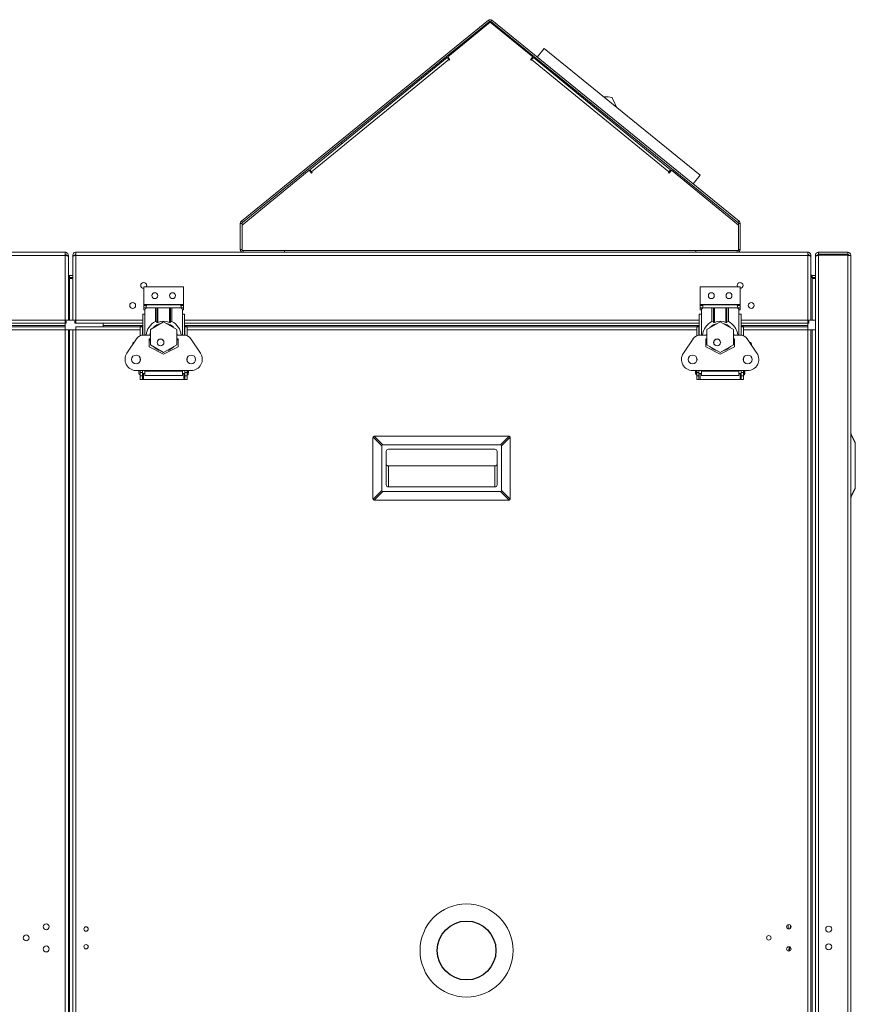
# Model space of a CAD drawing. Units: inches. Extents: x 39 to 254, y -13 to 126.
# Drawn here: x 159 to 182, y 18 to 46 of the extents above; entities that cross this region are included whole.
import ezdxf

# ---------------------------------------------------------------- set-up
doc = ezdxf.new("R2010")
doc.units = ezdxf.units.IN
doc.header["$MEASUREMENT"] = 0

msp = doc.modelspace()

# ---------------------------------------------------------------- linework, layer by layer
at = {"color": 7, "linetype": 'Continuous', "lineweight": 18}
for p, q in [((171.819, 46.171), (164.85, 40.508)), ((171.849, 46.133), (164.881, 40.471)), ((170.67, 45.138), (171.869, 46.118)), ((171.849, 46.133), (171.819, 46.171)), ((171.869, 46.118), (173.069, 45.138)), ((171.919, 46.171), (171.889, 46.133)), ((178.858, 40.471), (171.889, 46.133)), ((178.888, 40.508), (171.919, 46.171)), ((170.764, 45.252), (170.782, 45.23)), ((173.192, 45.136), (173.39, 45.378)), ((177.79, 41.803), (173.39, 45.378)), ((166.779, 41.96), (170.651, 45.123)), ((170.701, 45.062), (166.829, 41.898)), ((170.651, 45.123), (170.701, 45.062)), ((170.682, 45.123), (170.663, 45.108)), ((170.67, 45.138), (170.735, 45.058)), ((170.683, 45.084), (170.702, 45.099)), ((170.716, 45.043), (170.701, 45.062)), ((170.735, 45.058), (170.716, 45.043)), ((173.003, 45.058), (173.069, 45.138)), ((173.022, 45.043), (173.003, 45.058)), ((173.037, 45.062), (173.022, 45.043)), ((173.037, 45.062), (173.087, 45.123)), ((176.909, 41.898), (173.037, 45.062)), ((173.087, 45.123), (176.959, 41.96)), ((173.342, 44.915), (173.36, 44.938)), ((167.66, 42.729), (167.684, 42.699)), ((164.869, 40.399), (166.76, 41.944)), ((166.826, 41.865), (166.76, 41.944)), ((166.829, 41.898), (166.779, 41.96)), ((176.959, 41.96), (176.909, 41.898)), ((176.978, 41.944), (176.913, 41.865)), ((176.978, 41.944), (178.869, 40.399)), ((166.844, 41.88), (166.826, 41.865)), ((166.829, 41.898), (166.844, 41.88)), ((176.894, 41.88), (176.909, 41.898)), ((176.913, 41.865), (176.894, 41.88)), ((177.338, 41.65), (177.365, 41.684)), ((177.593, 41.56), (177.79, 41.803)), ((164.869, 40.447), (164.821, 40.447)), ((164.821, 40.447), (164.821, 39.712)), ((164.85, 40.508), (164.881, 40.471)), ((164.869, 40.447), (164.869, 39.712)), ((164.869, 39.681), (164.869, 40.399)), ((178.858, 40.471), (178.888, 40.508)), ((178.917, 40.447), (178.869, 40.447)), ((178.869, 39.712), (178.869, 40.447)), ((178.869, 40.399), (178.869, 39.681)), ((178.917, 39.712), (178.917, 40.447)), ((164.821, 39.712), (164.869, 39.712)), ((178.869, 39.712), (178.917, 39.712)), ((118.257, 39.633), (159.882, 39.633)), ((118.257, 39.544), (159.882, 39.544)), ((159.882, 39.544), (159.882, 39.633)), ((159.882, 37.722), (159.882, 39.544)), ((159.971, 39.544), (159.913, 39.544)), ((159.913, 39.537), (159.913, 39.544)), ((159.971, 39.516), (159.971, 39.544)), ((159.971, 37.722), (159.971, 39.516)), ((160.096, 39.544), (160.154, 39.544)), ((160.096, 39.544), (160.096, 39.516)), ((160.096, 39.516), (160.096, 37.722)), ((160.154, 39.544), (160.154, 39.537)), ((160.185, 39.633), (160.185, 39.544)), ((160.185, 39.633), (180.828, 39.633)), ((160.185, 39.544), (160.185, 37.722)), ((160.185, 39.544), (180.828, 39.544)), ((178.869, 39.681), (164.869, 39.681)), ((164.9, 39.681), (164.9, 39.633)), ((166.071, 39.633), (166.071, 39.681)), ((177.667, 39.633), (177.667, 39.681)), ((178.838, 39.681), (178.838, 39.633)), ((180.828, 39.544), (180.828, 39.633)), ((180.828, 37.722), (180.828, 39.544)), ((180.917, 39.544), (180.859, 39.544)), ((180.859, 39.537), (180.859, 39.544)), ((180.917, 39.516), (180.917, 39.544)), ((180.917, 37.722), (180.917, 39.516)), ((181.042, 39.543), (181.1, 39.543)), ((181.042, 39.543), (181.042, 39.515)), ((181.042, 39.515), (181.042, 8.331)), ((181.131, 39.574), (181.131, 39.632)), ((181.953, 39.632), (181.131, 39.632)), ((181.953, 39.574), (181.131, 39.574)), ((181.953, 39.546), (181.131, 39.546)), ((181.131, 39.546), (181.131, 8.331)), ((181.953, 39.632), (181.953, 39.574)), ((181.953, 39.546), (181.953, 8.331)), ((182.042, 39.543), (182.042, 8.331)), ((159.987, 38.921), (160.002, 38.919)), ((160.002, 38.919), (160.002, 38.977)), ((160.002, 38.977), (160.096, 38.977)), ((160.002, 38.919), (160.096, 38.919)), ((160.002, 37.722), (160.002, 38.891)), ((160.002, 38.891), (160.096, 38.891)), ((180.933, 38.921), (180.948, 38.919)), ((180.948, 38.919), (180.948, 38.977)), ((180.948, 38.977), (181.042, 38.977)), ((180.948, 38.919), (181.042, 38.919)), ((180.948, 37.722), (180.948, 38.891)), ((180.948, 38.891), (181.042, 38.891)), ((162.096, 38.659), (162.096, 38.164)), ((163.221, 38.659), (162.096, 38.659)), ((163.221, 38.659), (163.221, 38.164)), ((177.792, 38.659), (177.792, 38.164)), ((178.917, 38.659), (177.792, 38.659)), ((178.917, 38.659), (178.917, 38.164)), ((163.221, 38.164), (162.096, 38.164)), ((162.096, 38.133), (162.096, 38.164)), ((162.172, 38.133), (162.096, 38.133)), ((162.096, 38.067), (162.096, 38.133)), ((162.096, 38.009), (162.096, 38.067)), ((162.163, 38.067), (162.096, 38.067)), ((163.137, 38.153), (162.18, 38.153)), ((162.426, 38.069), (162.192, 38.069)), ((162.426, 37.683), (162.426, 38.069)), ((162.426, 38.069), (162.468, 38.069)), ((162.468, 37.657), (162.468, 38.069)), ((162.468, 38.069), (162.496, 38.069)), ((162.496, 38.069), (162.496, 37.655)), ((162.496, 38.069), (162.822, 38.069)), ((162.822, 37.655), (162.822, 38.069)), ((162.822, 38.069), (162.849, 38.069)), ((162.849, 38.069), (162.849, 37.657)), ((162.849, 38.069), (162.891, 38.069)), ((162.891, 38.069), (162.891, 37.683)), ((163.126, 38.069), (162.891, 38.069)), ((163.221, 38.133), (163.145, 38.133)), ((163.221, 38.067), (163.154, 38.067)), ((163.221, 38.133), (163.221, 38.164)), ((163.221, 38.067), (163.221, 38.133)), ((163.221, 38.009), (163.221, 38.067)), ((178.917, 38.164), (177.792, 38.164)), ((177.792, 38.133), (177.792, 38.164)), ((177.868, 38.133), (177.792, 38.133)), ((177.792, 38.067), (177.792, 38.133)), ((177.792, 38.009), (177.792, 38.067)), ((177.859, 38.067), (177.792, 38.067)), ((178.833, 38.153), (177.876, 38.153)), ((178.122, 38.069), (177.888, 38.069)), ((178.122, 37.683), (178.122, 38.069)), ((178.122, 38.069), (178.164, 38.069)), ((178.164, 37.657), (178.164, 38.069)), ((178.164, 38.069), (178.192, 38.069)), ((178.192, 38.069), (178.192, 37.655)), ((178.192, 38.069), (178.518, 38.069)), ((178.518, 37.655), (178.518, 38.069)), ((178.518, 38.069), (178.545, 38.069)), ((178.545, 38.069), (178.545, 37.657)), ((178.545, 38.069), (178.587, 38.069)), ((178.587, 38.069), (178.587, 37.683)), ((178.822, 38.069), (178.587, 38.069)), ((178.917, 38.133), (178.841, 38.133)), ((178.917, 38.067), (178.85, 38.067)), ((178.917, 38.133), (178.917, 38.164)), ((178.917, 38.067), (178.917, 38.133)), ((178.917, 38.009), (178.917, 38.067)), ((162.07, 37.889), (162.07, 37.296)), ((162.07, 37.889), (162.129, 37.889)), ((162.096, 38.009), (162.129, 38.009)), ((162.129, 38.006), (162.129, 37.889)), ((162.129, 37.889), (162.129, 37.297)), ((163.188, 38.009), (163.221, 38.009)), ((163.188, 38.006), (163.188, 37.889)), ((163.188, 37.889), (163.247, 37.889)), ((163.188, 37.889), (163.188, 37.297)), ((163.247, 37.889), (163.247, 37.296)), ((177.766, 37.889), (177.766, 37.296)), ((177.766, 37.889), (177.825, 37.889)), ((177.792, 38.009), (177.825, 38.009)), ((177.825, 38.006), (177.825, 37.889)), ((177.825, 37.889), (177.825, 37.297)), ((178.884, 38.009), (178.917, 38.009)), ((178.884, 38.006), (178.884, 37.889)), ((178.884, 37.889), (178.943, 37.889)), ((178.884, 37.889), (178.884, 37.297)), ((178.943, 37.889), (178.943, 37.296)), ((157.997, 37.722), (159.882, 37.722)), ((157.997, 37.633), (159.882, 37.633)), ((159.885, 37.565), (157.997, 37.565)), ((159.885, 37.534), (158.068, 37.534)), ((159.882, 37.633), (159.882, 37.722)), ((159.971, 37.722), (159.882, 37.722)), ((159.882, 37.691), (159.913, 37.691)), ((159.882, 37.633), (159.913, 37.633)), ((159.885, 37.691), (159.885, 37.722)), ((159.885, 37.565), (159.885, 37.633)), ((159.885, 37.534), (159.885, 37.565)), ((159.885, 37.534), (159.885, 37.476)), ((159.913, 37.691), (159.913, 37.633)), ((159.971, 37.722), (160.002, 37.722)), ((160.002, 37.722), (160.096, 37.722)), ((160.185, 37.722), (160.096, 37.722)), ((160.154, 37.691), (160.185, 37.691)), ((160.154, 37.633), (160.154, 37.691)), ((160.154, 37.633), (160.185, 37.633)), ((160.182, 37.534), (160.182, 37.476)), ((161.999, 37.534), (160.182, 37.534)), ((160.185, 37.722), (160.185, 37.633)), ((160.185, 37.722), (162.07, 37.722)), ((160.185, 37.633), (162.07, 37.633)), ((160.956, 37.633), (160.956, 37.565)), ((160.956, 37.565), (160.956, 37.534)), ((162.07, 37.565), (160.956, 37.565)), ((161.999, 37.541), (162.062, 37.541)), ((161.999, 37.527), (161.999, 37.541)), ((161.999, 37.527), (162.062, 37.527)), ((161.999, 37.277), (161.999, 37.527)), ((162.062, 37.527), (162.062, 37.541)), ((162.07, 37.541), (162.062, 37.541)), ((162.062, 37.295), (162.062, 37.527)), ((162.659, 37.675), (162.284, 37.459)), ((162.468, 37.657), (162.426, 37.683)), ((163.034, 37.459), (162.659, 37.675)), ((162.891, 37.683), (162.849, 37.657)), ((163.247, 37.722), (177.766, 37.722)), ((163.247, 37.633), (177.766, 37.633)), ((177.766, 37.565), (163.247, 37.565)), ((163.255, 37.541), (163.247, 37.541)), ((163.318, 37.541), (163.255, 37.541)), ((163.255, 37.541), (163.255, 37.527)), ((163.318, 37.527), (163.255, 37.527)), ((163.255, 37.527), (163.255, 37.295)), ((163.318, 37.541), (163.318, 37.527)), ((177.695, 37.534), (163.318, 37.534)), ((163.318, 37.527), (163.318, 37.277)), ((177.695, 37.541), (177.758, 37.541)), ((177.695, 37.527), (177.695, 37.541)), ((177.695, 37.527), (177.758, 37.527)), ((177.695, 37.277), (177.695, 37.527)), ((177.758, 37.527), (177.758, 37.541)), ((177.766, 37.541), (177.758, 37.541)), ((177.758, 37.295), (177.758, 37.527)), ((178.355, 37.675), (177.98, 37.459)), ((178.164, 37.657), (178.122, 37.683)), ((178.73, 37.459), (178.355, 37.675)), ((178.587, 37.683), (178.545, 37.657)), ((178.943, 37.722), (180.828, 37.722)), ((178.943, 37.633), (180.828, 37.633)), ((180.831, 37.565), (178.943, 37.565)), ((178.951, 37.541), (178.943, 37.541)), ((179.014, 37.541), (178.951, 37.541)), ((178.951, 37.541), (178.951, 37.527)), ((179.014, 37.527), (178.951, 37.527)), ((178.951, 37.527), (178.951, 37.295)), ((179.014, 37.541), (179.014, 37.527)), ((180.831, 37.534), (179.014, 37.534)), ((179.014, 37.527), (179.014, 37.277)), ((180.828, 37.633), (180.828, 37.722)), ((180.917, 37.722), (180.828, 37.722)), ((180.828, 37.691), (180.859, 37.691)), ((180.828, 37.633), (180.859, 37.633)), ((180.831, 37.691), (180.831, 37.722)), ((180.831, 37.565), (180.831, 37.633)), ((180.831, 37.534), (180.831, 37.565)), ((180.831, 37.534), (180.831, 37.476)), ((180.859, 37.691), (180.859, 37.633)), ((180.917, 37.722), (180.948, 37.722)), ((180.948, 37.722), (181.042, 37.722)), ((159.882, 37.445), (158.068, 37.445)), ((159.882, 8.331), (159.882, 37.445)), ((159.971, 37.448), (159.913, 37.448)), ((159.971, 8.331), (159.971, 37.448)), ((160.002, 37.448), (159.971, 37.448)), ((160.096, 37.448), (160.002, 37.448)), ((160.002, 8.331), (160.002, 37.448)), ((160.096, 37.448), (160.096, 8.331)), ((160.096, 37.448), (160.154, 37.448)), ((160.185, 37.445), (160.185, 8.331)), ((161.999, 37.445), (160.185, 37.445)), ((162.098, 37.297), (162.284, 37.297)), ((162.284, 37.459), (162.284, 37.026)), ((163.034, 37.026), (163.034, 37.459)), ((163.034, 37.297), (163.22, 37.297)), ((177.695, 37.445), (163.318, 37.445)), ((177.794, 37.297), (177.98, 37.297)), ((177.98, 37.459), (177.98, 37.026)), ((178.73, 37.026), (178.73, 37.459)), ((178.73, 37.297), (178.916, 37.297)), ((180.828, 37.445), (179.014, 37.445)), ((180.828, 8.331), (180.828, 37.445)), ((180.917, 37.448), (180.859, 37.448)), ((180.917, 8.331), (180.917, 37.448)), ((180.948, 37.448), (180.917, 37.448)), ((181.042, 37.448), (180.948, 37.448)), ((180.948, 8.331), (180.948, 37.448)), ((161.622, 36.784), (161.893, 37.188)), ((162.284, 37.187), (162.251, 37.187)), ((162.251, 37.187), (162.251, 36.97)), ((162.251, 36.97), (162.659, 36.758)), ((162.284, 37.026), (162.659, 36.809)), ((162.659, 36.809), (163.034, 37.026)), ((162.659, 36.758), (163.066, 36.97)), ((163.066, 37.187), (163.034, 37.187)), ((163.066, 36.97), (163.066, 37.187)), ((163.424, 37.188), (163.696, 36.784)), ((177.318, 36.784), (177.589, 37.188)), ((177.98, 37.187), (177.947, 37.187)), ((177.947, 37.187), (177.947, 36.97)), ((177.947, 36.97), (178.355, 36.758)), ((177.98, 37.026), (178.355, 36.809)), ((178.355, 36.809), (178.73, 37.026)), ((178.355, 36.758), (178.762, 36.97)), ((178.762, 37.187), (178.73, 37.187)), ((178.762, 36.97), (178.762, 37.187)), ((179.12, 37.188), (179.392, 36.784)), ((161.999, 36.569), (161.999, 36.651)), ((163.318, 36.651), (163.318, 36.569)), ((177.695, 36.569), (177.695, 36.651)), ((179.014, 36.651), (179.014, 36.569)), ((161.881, 36.297), (163.436, 36.297)), ((161.961, 36.278), (161.961, 36.297)), ((161.961, 36.215), (161.961, 36.278)), ((161.995, 36.278), (161.995, 36.297)), ((161.995, 36.181), (161.995, 36.278)), ((161.995, 36.215), (161.999, 36.215)), ((161.999, 36.238), (161.999, 36.297)), ((161.999, 36.238), (162.062, 36.238)), ((161.999, 36.152), (161.999, 36.238)), ((161.999, 36.152), (162.062, 36.152)), ((161.999, 36.041), (161.999, 36.152)), ((162.062, 36.238), (162.062, 36.297)), ((162.062, 36.152), (162.062, 36.238)), ((162.062, 36.215), (162.129, 36.215)), ((162.062, 36.041), (162.062, 36.152)), ((162.092, 36.041), (162.092, 36.215)), ((162.129, 36.297), (162.129, 36.278)), ((162.129, 36.278), (163.188, 36.278)), ((162.129, 36.161), (162.129, 36.278)), ((162.129, 36.161), (163.188, 36.161)), ((163.188, 36.278), (163.188, 36.297)), ((163.188, 36.278), (163.188, 36.161)), ((163.188, 36.215), (163.255, 36.215)), ((163.225, 36.215), (163.225, 36.041)), ((163.255, 36.297), (163.255, 36.238)), ((163.318, 36.238), (163.255, 36.238)), ((163.255, 36.238), (163.255, 36.152)), ((163.318, 36.152), (163.255, 36.152)), ((163.255, 36.152), (163.255, 36.041)), ((163.318, 36.297), (163.318, 36.238)), ((163.318, 36.238), (163.318, 36.152)), ((163.318, 36.181), (163.346, 36.181)), ((163.318, 36.152), (163.318, 36.041)), ((163.346, 36.278), (163.346, 36.297)), ((163.346, 36.181), (163.346, 36.278)), ((177.577, 36.297), (179.132, 36.297)), ((177.657, 36.278), (177.657, 36.297)), ((177.657, 36.215), (177.657, 36.278)), ((177.691, 36.278), (177.691, 36.297)), ((177.691, 36.181), (177.691, 36.278)), ((177.691, 36.215), (177.695, 36.215)), ((177.695, 36.238), (177.695, 36.297)), ((177.695, 36.152), (177.695, 36.238)), ((177.695, 36.238), (177.758, 36.238)), ((177.695, 36.041), (177.695, 36.152)), ((177.695, 36.152), (177.758, 36.152)), ((177.758, 36.238), (177.758, 36.297)), ((177.758, 36.152), (177.758, 36.238)), ((177.758, 36.215), (177.825, 36.215)), ((177.758, 36.041), (177.758, 36.152)), ((177.788, 36.041), (177.788, 36.215)), ((177.825, 36.297), (177.825, 36.278)), ((177.825, 36.278), (178.884, 36.278)), ((177.825, 36.161), (177.825, 36.278)), ((177.825, 36.161), (178.884, 36.161)), ((178.884, 36.278), (178.884, 36.297)), ((178.884, 36.278), (178.884, 36.161)), ((178.884, 36.215), (178.951, 36.215)), ((178.921, 36.215), (178.921, 36.041)), ((178.951, 36.297), (178.951, 36.238)), ((179.014, 36.238), (178.951, 36.238)), ((178.951, 36.238), (178.951, 36.152)), ((179.014, 36.152), (178.951, 36.152)), ((178.951, 36.152), (178.951, 36.041)), ((179.014, 36.297), (179.014, 36.238)), ((179.014, 36.238), (179.014, 36.152)), ((179.014, 36.181), (179.042, 36.181)), ((179.014, 36.152), (179.014, 36.041)), ((179.042, 36.278), (179.042, 36.297)), ((179.042, 36.181), (179.042, 36.278)), ((161.999, 36.041), (162.062, 36.041)), ((162.062, 36.041), (162.092, 36.041)), ((162.092, 36.041), (163.225, 36.041)), ((163.225, 36.041), (163.255, 36.041)), ((163.318, 36.041), (163.255, 36.041)), ((177.695, 36.041), (177.758, 36.041)), ((177.758, 36.041), (177.788, 36.041)), ((177.788, 36.041), (178.921, 36.041)), ((178.921, 36.041), (178.951, 36.041)), ((179.014, 36.041), (178.951, 36.041)), ((168.596, 34.446), (168.839, 34.202)), ((168.624, 34.452), (172.374, 34.452)), ((172.158, 34.202), (172.402, 34.446)), ((182.045, 34.522), (182.167, 34.278)), ((182.167, 34.25), (182.045, 34.494)), ((168.561, 32.702), (168.561, 34.39)), ((168.811, 34.174), (168.568, 34.418)), ((168.811, 32.918), (168.811, 34.174)), ((168.839, 34.202), (172.158, 34.202)), ((172.43, 34.418), (172.186, 34.174)), ((172.186, 34.174), (172.186, 32.918)), ((172.436, 34.39), (172.436, 32.702)), ((182.167, 34.278), (182.167, 34.25)), ((182.167, 32.994), (182.167, 34.25)), ((168.936, 33.077), (168.936, 34.015)), ((168.999, 34.077), (171.999, 34.077)), ((172.061, 33.077), (172.061, 34.015)), ((168.999, 33.609), (171.999, 33.609)), ((168.999, 33.609), (168.999, 33.015)), ((171.999, 33.015), (171.999, 33.609)), ((168.568, 32.674), (168.811, 32.918)), ((168.839, 32.89), (168.596, 32.647)), ((172.158, 32.89), (168.839, 32.89)), ((168.999, 33.015), (171.999, 33.015)), ((172.402, 32.647), (172.158, 32.89)), ((172.186, 32.918), (172.43, 32.674)), ((182.045, 32.75), (182.167, 32.994)), ((182.167, 32.966), (182.045, 32.722)), ((182.167, 32.994), (182.167, 32.966)), ((172.374, 32.64), (168.624, 32.64)), ((180.272, 20.558), (180.275, 20.676)), ((180.334, 20.572), (180.336, 20.66)), ((180.34, 20.655), (180.338, 20.575)), ((180.295, 19.93), (180.306, 20.053)), ((180.309, 20.052), (180.298, 19.93)), ((180.317, 20.048), (180.307, 19.933))]:
    msp.add_line(p, q, dxfattribs=at)
at = {"color": 7, "linetype": 'Continuous', "lineweight": 18, "flags": 128}
for points in [[(162.18, 38.696), (162.173, 38.664), (162.171, 38.659)], [(178.834, 38.696), (178.84, 38.728), (178.858, 38.755), (178.885, 38.773), (178.917, 38.779), (178.949, 38.773), (178.976, 38.755), (178.994, 38.728), (179.001, 38.696), (178.994, 38.664), (178.976, 38.637), (178.949, 38.618), (178.917, 38.612), (178.917, 38.612)], [(178.842, 38.659), (178.84, 38.664), (178.834, 38.696)], [(162.27, 37.297), (162.282, 37.353), (162.284, 37.359)], [(163.034, 37.359), (163.044, 37.316), (163.047, 37.297)], [(177.966, 37.297), (177.978, 37.353), (177.98, 37.359)], [(178.73, 37.359), (178.74, 37.316), (178.743, 37.297)], [(162.284, 37.126), (162.282, 37.131), (162.27, 37.187)], [(163.047, 37.187), (163.044, 37.168), (163.034, 37.126)], [(177.98, 37.126), (177.978, 37.131), (177.966, 37.187)], [(178.743, 37.187), (178.74, 37.168), (178.73, 37.126)]]:
    msp.add_lwpolyline(points, dxfattribs=at)
at = {"color": 7, "linetype": 'Continuous', "lineweight": 18}
for centre, radius in [((162.409, 38.409), 0.0835), ((162.909, 38.409), 0.0835), ((178.105, 38.409), 0.0835), ((178.605, 38.409), 0.0835), ((161.784, 38.133), 0.0835), ((179.23, 38.133), 0.0835), ((162.572, 37.091), 0.0965), ((162.572, 37.091), 0.095), ((162.572, 37.091), 0.001), ((178.268, 37.091), 0.0965), ((178.268, 37.091), 0.095), ((178.268, 37.091), 0.001), ((161.881, 36.61), 0.125), ((163.436, 36.61), 0.125), ((177.577, 36.61), 0.125), ((179.132, 36.61), 0.125), ((171.202, 19.948), 1.312), ((159.346, 20.617), 0.0835), ((160.471, 20.554), 0.0625), ((180.292, 20.617), 0.0625), ((181.417, 20.552), 0.0835), ((158.781, 20.304), 0.0835), ((179.727, 20.304), 0.0625), ((159.346, 19.992), 0.0835), ((160.471, 20.054), 0.0625), ((180.292, 19.992), 0.0625), ((181.417, 20.052), 0.0835)]:
    msp.add_circle(centre, radius, dxfattribs=at)
msp.add_circle((171.202, 19.948), 0.83)
for centre, radius, start, end in [((171.869, 46.109), 0.0792, 50.9061, 129.0939), ((171.869, 46.109), 0.0312, 50.9061, 129.0939), ((175.139, 43.342), 0.675, 75.2013, 95.8553), ((177.825, 44.979), 2.7, 201.4017, 208.0147), ((164.9, 40.447), 0.0793, 129.0939, 180), ((164.9, 40.447), 0.0313, 129.0939, 180), ((178.838, 40.447), 0.0313, 0, 50.9061), ((178.838, 40.447), 0.0793, 0, 50.9061), ((164.9, 39.712), 0.0793, 180, 270), ((178.838, 39.712), 0.0793, 270, 0), ((162.096, 38.696), 0.0835, 0, 270), ((162.192, 38.006), 0.0625, 90, 180), ((163.126, 38.006), 0.0625, 0, 90), ((177.888, 38.006), 0.0625, 90, 180), ((178.822, 38.006), 0.0625, 0, 90), ((162.659, 37.242), 0.498, 117.7823, 173.6499), ((162.659, 37.242), 0.393, 102.7268, 137.2732), ((162.659, 37.242), 0.444, 68.4566, 111.5434), ((162.659, 37.242), 0.393, 42.7268, 77.2732), ((162.659, 37.242), 0.498, 6.3501, 62.2177), ((178.355, 37.242), 0.498, 117.7823, 173.6499), ((178.355, 37.242), 0.393, 102.7268, 137.2732), ((178.355, 37.242), 0.444, 68.4566, 111.5434), ((178.355, 37.242), 0.393, 42.7268, 77.2732), ((178.355, 37.242), 0.498, 6.3501, 62.2177), ((162.098, 37.051), 0.247, 90, 146.1365), ((163.22, 37.051), 0.247, 33.8635, 90), ((177.794, 37.051), 0.247, 90, 146.1365), ((178.916, 37.051), 0.247, 33.8635, 90), ((161.846, 37.034), 0.0625, 104.7612, 187.5118), ((162.659, 37.242), 0.393, 222.7268, 257.2732), ((162.659, 37.242), 0.393, 282.7268, 317.2732), ((178.355, 37.242), 0.393, 222.7268, 257.2732), ((178.355, 37.242), 0.393, 282.7268, 317.2732), ((179.176, 37.034), 0.0625, 343.5288, 84.1981), ((161.881, 36.61), 0.312, 146.1365, 270), ((163.436, 36.61), 0.312, 270, 33.8635), ((177.577, 36.61), 0.313, 146.1365, 270), ((179.132, 36.61), 0.313, 270, 33.8635), ((161.995, 36.215), 0.0338, 180, 270), ((162.976, 36.278), 0.382, 345.3249, 2.9524), ((177.691, 36.215), 0.0338, 180, 270), ((178.672, 36.278), 0.382, 345.3249, 2.9524), ((168.999, 34.015), 0.0625, 90, 180), ((171.999, 34.015), 0.0625, 0, 90), ((168.999, 33.077), 0.0625, 180, 270), ((171.999, 33.077), 0.0625, 270, 0)]:
    msp.add_arc(centre, radius, start, end, dxfattribs=at)
for centre, major_axis, start_param, end_param in [((168.951, 34.063), (0.133, -0.133), 2.819842, 3.463343), ((172.047, 34.063), (-0.133, -0.133), 2.819842, 3.463343), ((168.951, 33.03), (-0.133, -0.133), 5.961435, 6.604936), ((172.047, 33.03), (-0.133, 0.133), 2.819842, 3.463343)]:
    msp.add_ellipse(centre, major_axis=major_axis, ratio=0.333333, start_param=start_param, end_param=end_param, dxfattribs=at)
for points, knots in [([(159.971, 39.544), (159.97, 39.553), (159.968, 39.573), (159.953, 39.6), (159.93, 39.621), (159.905, 39.631), (159.888, 39.632), (159.882, 39.633)], [0, 0, 0, 0, 0.208748, 0.427658, 0.646572, 0.865485, 1, 1, 1, 1]), ([(159.913, 39.544), (159.913, 39.548), (159.911, 39.557), (159.903, 39.567), (159.893, 39.573), (159.886, 39.574), (159.882, 39.575)], [0, 0, 0, 0, 0.282959, 0.530748, 0.778455, 1, 1, 1, 1]), ([(159.882, 39.544), (159.892, 39.542), (159.912, 39.538), (159.939, 39.532), (159.959, 39.526), (159.97, 39.52), (159.971, 39.517), (159.971, 39.516)], [0, 0, 0, 0, 0.208748, 0.427658, 0.646572, 0.865485, 1, 1, 1, 1]), ([(160.185, 39.633), (160.175, 39.632), (160.155, 39.63), (160.129, 39.614), (160.108, 39.591), (160.098, 39.566), (160.096, 39.55), (160.096, 39.544)], [0, 0, 0, 0, 0.2087477, 0.4276583, 0.6465715, 0.8654846, 1, 1, 1, 1]), ([(160.096, 39.516), (160.097, 39.518), (160.099, 39.522), (160.114, 39.528), (160.137, 39.534), (160.162, 39.539), (160.179, 39.542), (160.185, 39.544)], [0, 0, 0, 0, 0.208748, 0.427658, 0.646572, 0.865485, 1, 1, 1, 1]), ([(160.185, 39.575), (160.18, 39.574), (160.172, 39.573), (160.162, 39.565), (160.155, 39.555), (160.154, 39.547), (160.154, 39.544)], [0, 0, 0, 0, 0.282959, 0.530748, 0.778455, 1, 1, 1, 1]), ([(180.917, 39.544), (180.916, 39.553), (180.914, 39.573), (180.899, 39.6), (180.876, 39.621), (180.851, 39.631), (180.834, 39.632), (180.828, 39.633)], [0, 0, 0, 0, 0.208748, 0.427658, 0.646572, 0.865485, 1, 1, 1, 1]), ([(180.859, 39.544), (180.859, 39.548), (180.857, 39.557), (180.849, 39.567), (180.839, 39.573), (180.832, 39.574), (180.828, 39.575)], [0, 0, 0, 0, 0.282959, 0.530748, 0.778455, 1, 1, 1, 1]), ([(180.828, 39.544), (180.838, 39.542), (180.858, 39.538), (180.885, 39.532), (180.905, 39.526), (180.916, 39.52), (180.917, 39.517), (180.917, 39.516)], [0, 0, 0, 0, 0.2087477, 0.4276583, 0.6465715, 0.8654846, 1, 1, 1, 1]), ([(181.131, 39.632), (181.121, 39.631), (181.102, 39.629), (181.075, 39.614), (181.054, 39.59), (181.043, 39.565), (181.042, 39.549), (181.042, 39.543)], [0, 0, 0, 0, 0.207744, 0.427655, 0.647571, 0.867486, 1, 1, 1, 1]), ([(181.042, 39.515), (181.043, 39.517), (181.045, 39.521), (181.06, 39.528), (181.083, 39.535), (181.109, 39.541), (181.125, 39.544), (181.131, 39.546)], [0, 0, 0, 0, 0.2077439, 0.4276553, 0.6475706, 0.8674858, 1, 1, 1, 1]), ([(181.131, 39.574), (181.127, 39.573), (181.118, 39.572), (181.108, 39.564), (181.101, 39.554), (181.1, 39.546), (181.1, 39.543)], [0, 0, 0, 0, 0.274281, 0.52925, 0.784165, 1, 1, 1, 1]), ([(159.971, 39.008), (159.973, 39), (159.976, 38.986), (159.992, 38.977), (160.001, 38.977), (160.002, 38.977)], [0, 0, 0, 0, 0.4494498, 0.9015286, 1, 1, 1, 1]), ([(160.002, 38.891), (159.995, 38.904), (159.98, 38.931), (159.972, 38.961), (159.971, 38.977), (159.971, 38.98)], [0, 0, 0, 0, 0.44945, 0.901529, 1, 1, 1, 1]), ([(180.917, 39.008), (180.919, 39), (180.922, 38.986), (180.938, 38.977), (180.947, 38.977), (180.948, 38.977)], [0, 0, 0, 0, 0.44945, 0.901529, 1, 1, 1, 1]), ([(180.948, 38.891), (180.941, 38.904), (180.926, 38.931), (180.918, 38.961), (180.917, 38.977), (180.917, 38.98)], [0, 0, 0, 0, 0.44945, 0.901529, 1, 1, 1, 1]), ([(162.18, 38.152), (162.179, 38.151), (162.176, 38.15), (162.172, 38.135), (162.168, 38.109), (162.165, 38.082), (162.163, 38.065), (162.162, 38.06)], [0, 0, 0, 0, 0.191802, 0.431297, 0.670792, 0.910287, 1, 1, 1, 1]), ([(163.155, 38.06), (163.155, 38.065), (163.153, 38.082), (163.149, 38.109), (163.145, 38.135), (163.141, 38.15), (163.138, 38.151), (163.137, 38.152)], [0, 0, 0, 0, 0.090944, 0.330115, 0.569286, 0.808458, 1, 1, 1, 1]), ([(177.876, 38.152), (177.875, 38.151), (177.872, 38.15), (177.868, 38.135), (177.864, 38.109), (177.861, 38.082), (177.859, 38.065), (177.858, 38.06)], [0, 0, 0, 0, 0.1918018, 0.4312969, 0.670792, 0.9102871, 1, 1, 1, 1]), ([(178.851, 38.06), (178.851, 38.065), (178.849, 38.082), (178.845, 38.109), (178.841, 38.135), (178.837, 38.15), (178.834, 38.151), (178.833, 38.152)], [0, 0, 0, 0, 0.090944, 0.330115, 0.569286, 0.808458, 1, 1, 1, 1]), ([(162.496, 37.655), (162.492, 37.654), (162.486, 37.652), (162.477, 37.653), (162.471, 37.655), (162.468, 37.657), (162.468, 37.657)], [0, 0, 0, 0, 0.327983, 0.657454, 0.959016, 1, 1, 1, 1]), ([(162.849, 37.657), (162.846, 37.656), (162.841, 37.653), (162.831, 37.652), (162.825, 37.654), (162.822, 37.655)], [0, 0, 0, 0, 0.331245, 0.664605, 1, 1, 1, 1]), ([(178.192, 37.655), (178.188, 37.654), (178.182, 37.652), (178.173, 37.653), (178.167, 37.655), (178.164, 37.657), (178.164, 37.657)], [0, 0, 0, 0, 0.327983, 0.657454, 0.959016, 1, 1, 1, 1]), ([(178.545, 37.657), (178.542, 37.656), (178.537, 37.653), (178.527, 37.652), (178.521, 37.654), (178.518, 37.655)], [0, 0, 0, 0, 0.331245, 0.664605, 1, 1, 1, 1]), ([(168.596, 34.446), (168.6, 34.448), (168.609, 34.452), (168.619, 34.452), (168.624, 34.452)], [0, 0, 0, 0, 0.503193, 1, 1, 1, 1]), ([(172.402, 34.446), (172.397, 34.448), (172.388, 34.452), (172.379, 34.452), (172.374, 34.452)], [0, 0, 0, 0, 0.503193, 1, 1, 1, 1]), ([(182.045, 34.522), (182.044, 34.523), (182.043, 34.527), (182.042, 34.528), (182.042, 34.528)], [0, 0, 0, 0, 0.5031931, 1, 1, 1, 1]), ([(182.045, 34.494), (182.044, 34.489), (182.043, 34.48), (182.042, 34.471), (182.042, 34.466)], [0, 0, 0, 0, 0.503193, 1, 1, 1, 1]), ([(168.568, 34.418), (168.566, 34.413), (168.562, 34.405), (168.562, 34.395), (168.561, 34.39)], [0, 0, 0, 0, 0.503193, 1, 1, 1, 1]), ([(172.43, 34.418), (172.432, 34.413), (172.435, 34.405), (172.436, 34.395), (172.436, 34.39)], [0, 0, 0, 0, 0.503193, 1, 1, 1, 1]), ([(168.936, 33.646), (168.937, 33.642), (168.938, 33.634), (168.946, 33.625), (168.96, 33.616), (168.978, 33.61), (168.992, 33.609), (168.999, 33.609)], [0, 0, 0, 0, 0.162532, 0.333833, 0.518704, 0.753764, 1, 1, 1, 1]), ([(171.999, 33.609), (172.008, 33.61), (172.025, 33.611), (172.046, 33.62), (172.059, 33.632), (172.06, 33.641), (172.061, 33.646)], [0, 0, 0, 0, 0.312012, 0.601729, 0.807708, 1, 1, 1, 1]), ([(182.045, 32.75), (182.044, 32.755), (182.043, 32.763), (182.042, 32.773), (182.042, 32.778)], [0, 0, 0, 0, 0.503193, 1, 1, 1, 1]), ([(168.568, 32.674), (168.566, 32.679), (168.562, 32.688), (168.562, 32.698), (168.561, 32.702)], [0, 0, 0, 0, 0.503193, 1, 1, 1, 1]), ([(168.596, 32.647), (168.6, 32.645), (168.609, 32.641), (168.619, 32.64), (168.624, 32.64)], [0, 0, 0, 0, 0.503193, 1, 1, 1, 1]), ([(172.402, 32.647), (172.397, 32.645), (172.388, 32.641), (172.379, 32.64), (172.374, 32.64)], [0, 0, 0, 0, 0.503193, 1, 1, 1, 1]), ([(172.436, 32.702), (172.436, 32.698), (172.435, 32.688), (172.432, 32.679), (172.43, 32.674)], [0, 0, 0, 0, 0.496807, 1, 1, 1, 1]), ([(182.045, 32.722), (182.044, 32.72), (182.043, 32.717), (182.042, 32.716), (182.042, 32.716)], [0, 0, 0, 0, 0.503193, 1, 1, 1, 1])]:
    msp.add_open_spline(points, degree=3, knots=knots, dxfattribs=at)
for points in [[(182.042, 39.543), (182.041, 39.554), (182.038, 39.578), (182.018, 39.607), (181.988, 39.628), (181.965, 39.63), (181.953, 39.632)], [(181.984, 39.543), (181.984, 39.547), (181.983, 39.555), (181.976, 39.565), (181.965, 39.572), (181.957, 39.573), (181.953, 39.574)], [(181.953, 39.546), (181.965, 39.545), (181.988, 39.545), (182.018, 39.544), (182.038, 39.543), (182.041, 39.543), (182.042, 39.543)], [(159.885, 37.534), (159.885, 37.533), (159.884, 37.53), (159.884, 37.51), (159.883, 37.48), (159.882, 37.457), (159.882, 37.445)], [(160.185, 37.445), (160.185, 37.457), (160.184, 37.48), (160.184, 37.51), (160.183, 37.53), (160.182, 37.533), (160.182, 37.534)], [(180.831, 37.534), (180.831, 37.533), (180.83, 37.53), (180.83, 37.51), (180.829, 37.48), (180.828, 37.457), (180.828, 37.445)], [(159.882, 37.445), (159.894, 37.446), (159.917, 37.446), (159.947, 37.447), (159.967, 37.448), (159.97, 37.448), (159.971, 37.448)], [(160.096, 37.448), (160.097, 37.448), (160.1, 37.448), (160.121, 37.447), (160.15, 37.446), (160.173, 37.446), (160.185, 37.445)], [(180.828, 37.445), (180.84, 37.446), (180.863, 37.446), (180.893, 37.447), (180.913, 37.448), (180.916, 37.448), (180.917, 37.448)], [(168.596, 34.446), (168.59, 34.442), (168.578, 34.435), (168.571, 34.424), (168.568, 34.418)], [(172.43, 34.418), (172.426, 34.424), (172.419, 34.435), (172.408, 34.442), (172.402, 34.446)], [(182.045, 34.522), (182.047, 34.518), (182.049, 34.511), (182.047, 34.499), (182.045, 34.494)], [(168.568, 32.674), (168.571, 32.669), (168.578, 32.657), (168.59, 32.65), (168.596, 32.647)], [(172.402, 32.647), (172.408, 32.65), (172.419, 32.657), (172.426, 32.669), (172.43, 32.674)], [(182.045, 32.75), (182.047, 32.744), (182.049, 32.733), (182.047, 32.726), (182.045, 32.722)]]:
    msp.add_open_spline(points, degree=3, dxfattribs=at)

doc.saveas('drawing.dxf')
